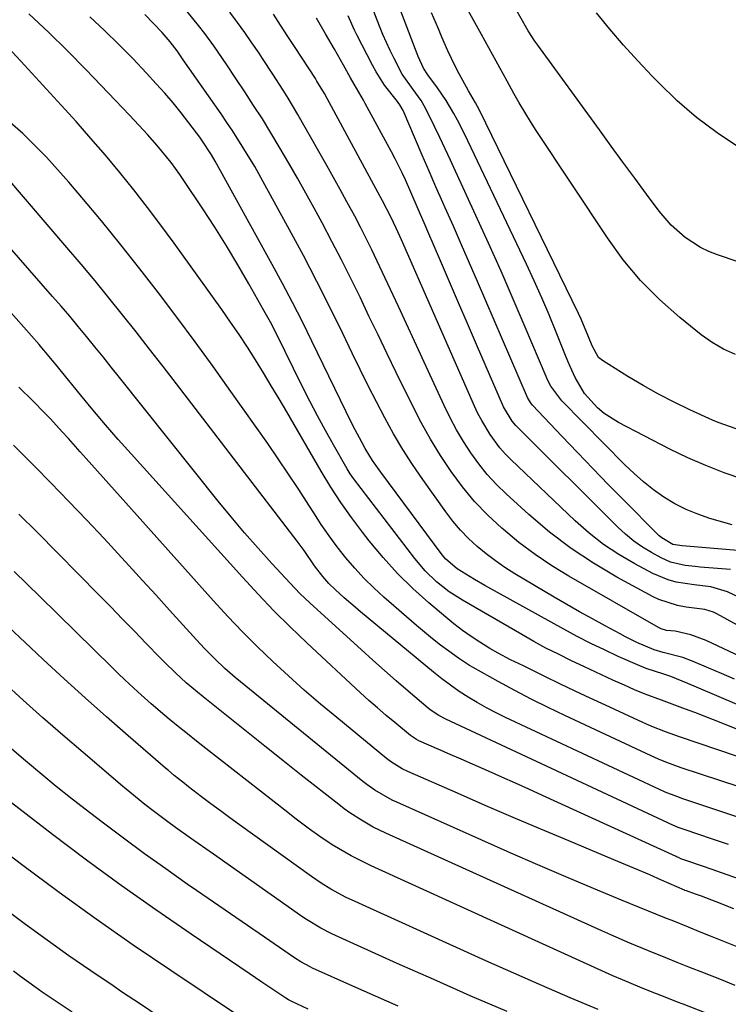
# Model space of a CAD drawing. Units: inches. Extents: x 1873246 to 1878852, y 405528 to 410872.
# Drawn here: x 1874608 to 1874776, y 406924 to 407157 of the extents above; entities that cross this region are included whole.
import ezdxf

# ---------------------------------------------------------------- set-up
doc = ezdxf.new("R2010")
doc.units = ezdxf.units.IN
doc.header["$MEASUREMENT"] = 0
doc.layers.add('7', color=7, linetype='Continuous')
doc.layers.add('8', color=7, linetype='Continuous')

msp = doc.modelspace()

# ---------------------------------------------------------------- linework, layer by layer
at = {"layer": '7', "color": 18}
for points in [[(1874779.19, 407048.16, 1806), (1874774.78, 407049.69, 1806), (1874770.43, 407051.36, 1806), (1874766.17, 407053.24, 1806), (1874761.97, 407055.27, 1806), (1874749.79, 407061.53, 1806), (1874746.37, 407063.71, 1806), (1874744.86, 407065.05, 1806), (1874741.78, 407068.39, 1806), (1874739.52, 407072.18, 1806), (1874738.35, 407074.78, 1806), (1874737.8, 407076.1, 1806), (1874737.26, 407077.42, 1806), (1874735.06, 407082.94, 1806), (1874733.39, 407087.01, 1806), (1874731.67, 407091.05, 1806), (1874729.87, 407095.06, 1806), (1874728.02, 407099.05, 1806), (1874714.14, 407128.22, 1806), (1874713.35, 407129.85, 1806), (1874711.71, 407133.06, 1806), (1874710.86, 407134.65, 1806), (1874709.03, 407137.76, 1806), (1874706.99, 407140.73, 1806), (1874704.72, 407143.81, 1806), (1874703.67, 407145.34, 1806), (1874702.38, 407148.12, 1806), (1874702.13, 407148.76, 1806), (1874696.68, 407163.27, 1806)], [(1874776.65, 407037.39, 1804), (1874771.37, 407038.89, 1804), (1874768.52, 407039.85, 1804), (1874765.76, 407040.97, 1804), (1874763.11, 407042.35, 1804), (1874760.55, 407043.9, 1804), (1874758.1, 407045.65, 1804), (1874755.73, 407047.5, 1804), (1874753.47, 407049.48, 1804), (1874751.29, 407051.56, 1804), (1874736.39, 407066.68, 1804), (1874733.82, 407070.12, 1804), (1874733.03, 407071.64, 1804), (1874732.67, 407072.43, 1804), (1874727.74, 407084.14, 1804), (1874724.9, 407090.77, 1804), (1874722.02, 407097.39, 1804), (1874719.07, 407103.98, 1804), (1874716.07, 407110.54, 1804), (1874711.26, 407120.98, 1804), (1874710.02, 407123.63, 1804), (1874708.78, 407126.29, 1804), (1874707.52, 407128.94, 1804), (1874706.26, 407131.58, 1804), (1874704.17, 407135.89, 1804), (1874703.09, 407137.73, 1804), (1874701.25, 407140.36, 1804), (1874698.65, 407143.96, 1804), (1874696.69, 407147.65, 1804), (1874695.77, 407149.53, 1804), (1874694.07, 407153.35, 1804), (1874693.29, 407155.29, 1804), (1874690.97, 407161.21, 1804)], [(1874791.23, 406983.55, 1788), (1874774.49, 406990.36, 1788), (1874772.29, 406991.24, 1788), (1874767.88, 406992.95, 1788), (1874765.66, 406993.77, 1788), (1874762.49, 406994.93, 1788), (1874759.93, 406995.86, 1788), (1874756.09, 406997.28, 1788), (1874753.58, 406998.34, 1788), (1874751.18, 406999.41, 1788), (1874748.48, 407000.63, 1788), (1874744.45, 407002.48, 1788), (1874741.77, 407003.74, 1788), (1874738.51, 407005.29, 1788), (1874735.57, 407006.73, 1788), (1874732.64, 407008.22, 1788), (1874729.76, 407009.78, 1788), (1874726.9, 407011.4, 1788), (1874712.93, 407019.5, 1788), (1874709.75, 407021.54, 1788), (1874706.77, 407023.87, 1788), (1874704.04, 407026.48, 1788), (1874701.59, 407029.36, 1788), (1874687.09, 407048.34, 1788), (1874686.3, 407049.45, 1788), (1874685.59, 407050.62, 1788), (1874682.38, 407056.26, 1788), (1874680.47, 407059.7, 1788), (1874678.59, 407063.15, 1788), (1874676.78, 407066.64, 1788), (1874675, 407070.14, 1788), (1874668.87, 407082.51, 1788), (1874667.44, 407085.3, 1788), (1874665.93, 407088.05, 1788), (1874662.36, 407094.38, 1788), (1874659.76, 407098.88, 1788), (1874657.09, 407103.33, 1788), (1874654.32, 407107.73, 1788), (1874651.49, 407112.09, 1788), (1874647, 407118.83, 1788), (1874646.02, 407120.26, 1788), (1874643.96, 407123.06, 1788), (1874642.89, 407124.43, 1788), (1874640.66, 407127.1, 1788), (1874638.35, 407129.7, 1788), (1874637.44, 407130.69, 1788), (1874634.16, 407134.22, 1788), (1874630.84, 407137.72, 1788), (1874623.9, 407144.96, 1788), (1874619.47, 407149.48, 1788), (1874614.95, 407153.92, 1788), (1874610.33, 407158.25, 1788)], [(1874777.2, 407000.87, 1792), (1874774.17, 407002.18, 1792), (1874771.14, 407003.49, 1792), (1874767.48, 407005.05, 1792), (1874765.03, 407005.98, 1792), (1874760.38, 407007.19, 1792), (1874758.22, 407007.76, 1792), (1874754.15, 407009.55, 1792), (1874751.48, 407010.86, 1792), (1874750.17, 407011.55, 1792), (1874746.67, 407013.43, 1792), (1874743.62, 407015.09, 1792), (1874740.59, 407016.78, 1792), (1874737.58, 407018.5, 1792), (1874734.59, 407020.26, 1792), (1874725.27, 407025.8, 1792), (1874722.94, 407027.28, 1792), (1874720.66, 407028.83, 1792), (1874718.46, 407030.51, 1792), (1874716.33, 407032.26, 1792), (1874714.31, 407034.14, 1792), (1874712.39, 407036.11, 1792), (1874710.61, 407038.21, 1792), (1874708.93, 407040.4, 1792), (1874703.49, 407048.06, 1792), (1874701.08, 407051.6, 1792), (1874698.76, 407055.2, 1792), (1874696.59, 407058.89, 1792), (1874694.52, 407062.64, 1792), (1874692.55, 407066.44, 1792), (1874690.6, 407070.26, 1792), (1874688.7, 407074.11, 1792), (1874686.82, 407077.96, 1792), (1874684.57, 407082.63, 1792), (1874681.54, 407088.81, 1792), (1874678.45, 407094.95, 1792), (1874675.26, 407101.05, 1792), (1874672.01, 407107.11, 1792), (1874666.17, 407117.8, 1792), (1874663.74, 407122.09, 1792), (1874661.2, 407126.32, 1792), (1874658.55, 407130.47, 1792), (1874657.17, 407132.52, 1792), (1874655.78, 407134.55, 1792), (1874646.81, 407147.38, 1792), (1874645.37, 407149.45, 1792), (1874643.76, 407151.63, 1792), (1874641.85, 407153.83, 1792), (1874637.75, 407158.03, 1792)], [(1874781.37, 407004.9, 1794), (1874770.54, 407009.97, 1794), (1874766.93, 407011.33, 1794), (1874763.17, 407012.21, 1794), (1874761.18, 407012.4, 1794), (1874759.85, 407012.77, 1794), (1874759.23, 407013.07, 1794), (1874738.08, 407025.18, 1794), (1874734.01, 407027.68, 1794), (1874730.04, 407030.32, 1794), (1874726.24, 407033.2, 1794), (1874722.55, 407036.22, 1794), (1874722.16, 407036.56, 1794), (1874718.87, 407039.65, 1794), (1874715.74, 407042.89, 1794), (1874712.88, 407046.35, 1794), (1874710.18, 407049.97, 1794), (1874707.7, 407053.76, 1794), (1874705.33, 407057.61, 1794), (1874703.14, 407061.56, 1794), (1874701.06, 407065.58, 1794), (1874697.23, 407073.39, 1794), (1874695.07, 407077.83, 1794), (1874692.91, 407082.27, 1794), (1874690.77, 407086.72, 1794), (1874688.65, 407091.17, 1794), (1874686.49, 407095.61, 1794), (1874684.29, 407100.02, 1794), (1874682.02, 407104.4, 1794), (1874679.7, 407108.76, 1794), (1874677.82, 407112.23, 1794), (1874675.86, 407115.8, 1794), (1874673.88, 407119.35, 1794), (1874671.85, 407122.88, 1794), (1874669.79, 407126.4, 1794), (1874667.56, 407130.09, 1794), (1874665.55, 407133.35, 1794), (1874663.48, 407136.57, 1794), (1874661.38, 407139.78, 1794), (1874659.14, 407143.14, 1794), (1874657.13, 407146.16, 1794), (1874656.11, 407147.66, 1794), (1874654.06, 407150.65, 1794), (1874651.93, 407153.58, 1794), (1874650.45, 407155.5, 1794), (1874647.76, 407158.78, 1794)], [(1874777.9, 407013.66, 1796), (1874773.03, 407016.32, 1796), (1874772.26, 407016.71, 1796), (1874770.23, 407017.36, 1796), (1874765.8, 407017.91, 1796), (1874763.73, 407018.29, 1796), (1874759.36, 407019.68, 1796), (1874757.98, 407020.35, 1796), (1874749.4, 407025, 1796), (1874743.89, 407028.25, 1796), (1874738.56, 407031.75, 1796), (1874733.49, 407035.64, 1796), (1874728.61, 407039.77, 1796), (1874723.2, 407044.69, 1796), (1874720.91, 407046.93, 1796), (1874718.74, 407049.28, 1796), (1874716.74, 407051.77, 1796), (1874714.86, 407054.37, 1796), (1874713.13, 407057.08, 1796), (1874711.49, 407059.84, 1796), (1874709.99, 407062.68, 1796), (1874708.57, 407065.57, 1796), (1874697.76, 407088.99, 1796), (1874696.51, 407091.69, 1796), (1874695.25, 407094.38, 1796), (1874693.99, 407097.07, 1796), (1874692.73, 407099.76, 1796), (1874691.44, 407102.43, 1796), (1874690.13, 407105.1, 1796), (1874688.77, 407107.74, 1796), (1874687.39, 407110.37, 1796), (1874685.54, 407113.79, 1796), (1874683.97, 407116.66, 1796), (1874682.38, 407119.52, 1796), (1874680.77, 407122.38, 1796), (1874675.05, 407132.47, 1796), (1874673.94, 407134.41, 1796), (1874671.63, 407138.25, 1796), (1874670.45, 407140.15, 1796), (1874668.04, 407143.92, 1796), (1874665.57, 407147.67, 1796), (1874664.76, 407148.89, 1796), (1874663.09, 407151.35, 1796), (1874661.39, 407153.79, 1796), (1874659.64, 407156.2, 1796), (1874657.87, 407158.59, 1796)], [(1874778.57, 407020.1, 1798), (1874775.57, 407021.5, 1798), (1874771.65, 407022.7, 1798), (1874767.65, 407023.16, 1798), (1874763.4, 407023.83, 1798), (1874761.51, 407024.33, 1798), (1874757.91, 407025.85, 1798), (1874753.65, 407028.11, 1798), (1874749.87, 407030.31, 1798), (1874746.24, 407032.71, 1798), (1874742.82, 407035.4, 1798), (1874739.54, 407038.28, 1798), (1874724.33, 407052.8, 1798), (1874722.98, 407054.17, 1798), (1874721.7, 407055.6, 1798), (1874719.41, 407058.69, 1798), (1874717.43, 407062, 1798), (1874716.55, 407063.72, 1798), (1874715.73, 407065.46, 1798), (1874698.45, 407104.79, 1798), (1874697.24, 407107.49, 1798), (1874695.96, 407110.17, 1798), (1874693.96, 407113.99, 1798), (1874692.94, 407115.9, 1798), (1874680.88, 407138.21, 1798), (1874680.22, 407139.4, 1798), (1874678.47, 407142.31, 1798), (1874678.1, 407142.89, 1798), (1874673.31, 407150.24, 1798), (1874671.59, 407152.88, 1798), (1874669.87, 407155.52, 1798), (1874668.15, 407158.16, 1798)], [(1874782.67, 407030.91, 1802), (1874764.84, 407032.35, 1802), (1874762.64, 407032.74, 1802), (1874760.01, 407034.29, 1802), (1874759.43, 407034.78, 1802), (1874758.87, 407035.3, 1802), (1874751.19, 407043.04, 1802), (1874747.46, 407046.84, 1802), (1874743.75, 407050.65, 1802), (1874740.07, 407054.48, 1802), (1874736.4, 407058.34, 1802), (1874729.47, 407065.66, 1802), (1874728.94, 407066.3, 1802), (1874728.25, 407067.49, 1802), (1874716.44, 407094.9, 1802), (1874714.55, 407099.26, 1802), (1874712.65, 407103.62, 1802), (1874710.73, 407107.98, 1802), (1874708.81, 407112.33, 1802), (1874708.24, 407113.61, 1802), (1874706.6, 407117.32, 1802), (1874704.97, 407121.04, 1802), (1874703.36, 407124.76, 1802), (1874701.76, 407128.49, 1802), (1874698.82, 407135.38, 1802), (1874698.05, 407136.73, 1802), (1874697.68, 407137.23, 1802), (1874697.49, 407137.47, 1802), (1874694.48, 407141.38, 1802), (1874692.49, 407144.48, 1802), (1874691.59, 407146.09, 1802), (1874687.9, 407153.22, 1802), (1874687.34, 407154.33, 1802), (1874685.82, 407157.72, 1802)], [(1874777.64, 407060.07, 1808), (1874773.38, 407061.53, 1808), (1874771.99, 407062.13, 1808), (1874766.7, 407064.55, 1808), (1874762.94, 407066.36, 1808), (1874759.23, 407068.26, 1808), (1874755.59, 407070.31, 1808), (1874752.01, 407072.44, 1808), (1874745.97, 407076.2, 1808), (1874745.03, 407076.97, 1808), (1874743.56, 407079.66, 1808), (1874742.71, 407081.86, 1808), (1874740.99, 407085.98, 1808), (1874740.35, 407087.33, 1808), (1874716.9, 407135.44, 1808), (1874716, 407137.17, 1808), (1874714.34, 407139.98, 1808), (1874712.07, 407144.02, 1808), (1874711.15, 407145.85, 1808), (1874709.44, 407149.5, 1808), (1874708.01, 407152.74, 1808), (1874707.18, 407154.64, 1808), (1874705.56, 407158.46, 1808)], [(1874797.68, 407092.95, 1812), (1874773.23, 407101.21, 1812), (1874771.19, 407102.01, 1812), (1874769.22, 407102.94, 1812), (1874765.55, 407105.31, 1812), (1874762.27, 407108.21, 1812), (1874759.42, 407111.54, 1812), (1874756.45, 407115.57, 1812), (1874753.65, 407119.36, 1812), (1874750.85, 407123.15, 1812), (1874748.07, 407126.95, 1812), (1874745.29, 407130.75, 1812), (1874730.71, 407150.79, 1812), (1874730.03, 407151.75, 1812), (1874728.42, 407154.24, 1812), (1874728.12, 407154.75, 1812), (1874725.39, 407159.48, 1812)], [(1874778.2, 407126.66, 1814), (1874773.14, 407130.04, 1814), (1874768.27, 407133.67, 1814), (1874763.69, 407137.65, 1814), (1874759.31, 407141.87, 1814), (1874757.77, 407143.47, 1814), (1874754.35, 407147.12, 1814), (1874751, 407150.83, 1814), (1874747.75, 407154.62, 1814), (1874744.56, 407158.47, 1814)], [(1874782.13, 406981.13, 1786), (1874764.21, 406987.2, 1786), (1874763.11, 406987.58, 1786), (1874760.91, 406988.36, 1786), (1874757.65, 406989.64, 1786), (1874755.52, 406990.59, 1786), (1874746.68, 406994.68, 1786), (1874743.1, 406996.36, 1786), (1874739.52, 406998.05, 1786), (1874735.95, 406999.76, 1786), (1874732.39, 407001.48, 1786), (1874727.29, 407003.97, 1786), (1874726.28, 407004.46, 1786), (1874724.28, 407005.45, 1786), (1874721.31, 407007, 1786), (1874719.38, 407008.14, 1786), (1874717.02, 407009.61, 1786), (1874714.93, 407010.97, 1786), (1874712.87, 407012.4, 1786), (1874710.88, 407013.92, 1786), (1874708.94, 407015.5, 1786), (1874704.95, 407018.87, 1786), (1874701.16, 407022.29, 1786), (1874697.52, 407025.85, 1786), (1874694.11, 407029.63, 1786), (1874690.85, 407033.55, 1786), (1874689.24, 407035.62, 1786), (1874686.63, 407039.1, 1786), (1874684.12, 407042.65, 1786), (1874681.76, 407046.3, 1786), (1874679.5, 407050.01, 1786), (1874671.32, 407064.06, 1786), (1874669.5, 407067.15, 1786), (1874667.67, 407070.23, 1786), (1874665.81, 407073.29, 1786), (1874663.94, 407076.35, 1786), (1874662.02, 407079.37, 1786), (1874660.06, 407082.37, 1786), (1874658.04, 407085.33, 1786), (1874655.98, 407088.26, 1786), (1874644.68, 407103.98, 1786), (1874641.55, 407108.23, 1786), (1874638.38, 407112.45, 1786), (1874635.12, 407116.6, 1786), (1874631.81, 407120.71, 1786), (1874628.42, 407124.76, 1786), (1874625, 407128.77, 1786), (1874621.5, 407132.73, 1786), (1874617.97, 407136.65, 1786), (1874608.46, 407147.02, 1786), (1874605.35, 407150.37, 1786)], [(1874787.45, 406972.41, 1784), (1874764.61, 406979.9, 1784), (1874761, 406981.19, 1784), (1874759.23, 406981.91, 1784), (1874758.36, 406982.29, 1784), (1874757.49, 406982.69, 1784), (1874737.13, 406992.24, 1784), (1874733.14, 406994.16, 1784), (1874729.17, 406996.13, 1784), (1874725.25, 406998.18, 1784), (1874721.35, 407000.29, 1784), (1874715.43, 407003.57, 1784), (1874714.53, 407004.1, 1784), (1874711.92, 407005.81, 1784), (1874709.66, 407007.45, 1784), (1874707.71, 407008.9, 1784), (1874705.79, 407010.39, 1784), (1874702.04, 407013.51, 1784), (1874694.32, 407020.22, 1784), (1874691.92, 407022.42, 1784), (1874689.6, 407024.7, 1784), (1874687.4, 407027.09, 1784), (1874685.29, 407029.57, 1784), (1874683.28, 407032.14, 1784), (1874681.34, 407034.75, 1784), (1874679.49, 407037.43, 1784), (1874677.71, 407040.16, 1784), (1874676.52, 407042.03, 1784), (1874674.17, 407045.71, 1784), (1874671.77, 407049.37, 1784), (1874669.31, 407052.98, 1784), (1874666.82, 407056.57, 1784), (1874658.09, 407068.9, 1784), (1874653.88, 407074.78, 1784), (1874649.63, 407080.64, 1784), (1874645.32, 407086.44, 1784), (1874640.97, 407092.22, 1784), (1874636.55, 407097.94, 1784), (1874632.06, 407103.62, 1784), (1874627.5, 407109.23, 1784), (1874622.88, 407114.79, 1784), (1874619.8, 407118.44, 1784), (1874614.48, 407124.3, 1784), (1874608.9, 407129.89, 1784), (1874602.94, 407135.05, 1784)], [(1874780.37, 406967.42, 1782), (1874775.63, 406969.03, 1782), (1874764.98, 406972.58, 1782), (1874763.58, 406973.07, 1782), (1874760.82, 406974.16, 1782), (1874759.46, 406974.76, 1782), (1874723.09, 406991.8, 1782), (1874720.82, 406992.91, 1782), (1874718.58, 406994.07, 1782), (1874716.39, 406995.31, 1782), (1874714.22, 406996.6, 1782), (1874712.1, 406997.97, 1782), (1874710.02, 406999.4, 1782), (1874708.01, 407000.91, 1782), (1874706.03, 407002.48, 1782), (1874688.77, 407016.8, 1782), (1874687.49, 407017.88, 1782), (1874684.94, 407020.08, 1782), (1874682.78, 407022.02, 1782), (1874681.24, 407023.51, 1782), (1874679.83, 407025.12, 1782), (1874677.91, 407027.69, 1782), (1874675.44, 407031.32, 1782), (1874673.82, 407033.51, 1782), (1874645.23, 407070.71, 1782), (1874642.07, 407074.81, 1782), (1874638.89, 407078.9, 1782), (1874635.7, 407082.97, 1782), (1874632.49, 407087.03, 1782), (1874629.25, 407091.06, 1782), (1874625.98, 407095.07, 1782), (1874622.66, 407099.04, 1782), (1874619.31, 407102.98, 1782), (1874600.13, 407125.27, 1782)], [(1874778.63, 406953.44, 1778), (1874774.15, 406955.06, 1778), (1874771.91, 406955.85, 1778), (1874769.66, 406956.63, 1778), (1874765.74, 406957.96, 1778), (1874764.57, 406958.39, 1778), (1874763.99, 406958.63, 1778), (1874763.7, 406958.75, 1778), (1874763.41, 406958.88, 1778), (1874731.79, 406973.37, 1778), (1874728.61, 406974.81, 1778), (1874725.42, 406976.25, 1778), (1874722.22, 406977.67, 1778), (1874719.01, 406979.08, 1778), (1874715.24, 406980.73, 1778), (1874712.6, 406981.89, 1778), (1874709.95, 406983.05, 1778), (1874707.32, 406984.21, 1778), (1874702.58, 406986.29, 1778), (1874702.05, 406986.55, 1778), (1874700.79, 406987.36, 1778), (1874700.56, 406987.54, 1778), (1874696.86, 406990.57, 1778), (1874694.8, 406992.29, 1778), (1874692.76, 406994.04, 1778), (1874690.76, 406995.82, 1778), (1874688.77, 406997.64, 1778), (1874676.08, 407009.47, 1778), (1874672.16, 407013.23, 1778), (1874668.3, 407017.05, 1778), (1874664.54, 407020.97, 1778), (1874660.85, 407024.95, 1778), (1874634.51, 407054.12, 1778), (1874631.45, 407057.56, 1778), (1874628.43, 407061.03, 1778), (1874625.47, 407064.55, 1778), (1874622.54, 407068.1, 1778), (1874618.04, 407073.64, 1778), (1874617.39, 407074.44, 1778), (1874614.77, 407077.64, 1778), (1874613.43, 407079.21, 1778), (1874612.75, 407079.99, 1778), (1874603.73, 407090.28, 1778)], [(1874777.08, 406946.54, 1776), (1874772.91, 406948.15, 1776), (1874769.42, 406949.49, 1776), (1874768.03, 406949.99, 1776), (1874765.85, 406950.75, 1776), (1874765.49, 406950.89, 1776), (1874765.4, 406950.93, 1776), (1874759.97, 406953.33, 1776), (1874757.17, 406954.55, 1776), (1874754.36, 406955.77, 1776), (1874751.54, 406956.96, 1776), (1874748.71, 406958.15, 1776), (1874738.03, 406962.58, 1776), (1874731.43, 406965.35, 1776), (1874724.84, 406968.14, 1776), (1874718.27, 406970.98, 1776), (1874711.71, 406973.85, 1776), (1874699.97, 406979.02, 1776), (1874698.63, 406979.67, 1776), (1874696.12, 406981.22, 1776), (1874694.94, 406982.11, 1776), (1874683.13, 406991.75, 1776), (1874679.27, 406994.97, 1776), (1874675.46, 406998.24, 1776), (1874671.72, 407001.6, 1776), (1874668.03, 407005.01, 1776), (1874664.42, 407008.51, 1776), (1874660.87, 407012.06, 1776), (1874657.42, 407015.7, 1776), (1874654.02, 407019.4, 1776), (1874623.85, 407053.08, 1776), (1874622.45, 407054.64, 1776), (1874619.66, 407057.75, 1776), (1874618.21, 407059.35, 1776), (1874615.43, 407062.39, 1776), (1874614.01, 407063.88, 1776), (1874611.38, 407066.57, 1776), (1874607.92, 407069.94, 1776)], [(1874802.26, 406927.78, 1774), (1874771.56, 406940.07, 1774), (1874768.96, 406941.11, 1774), (1874766.36, 406942.16, 1774), (1874762.47, 406943.74, 1774), (1874761.17, 406944.27, 1774), (1874750.51, 406948.6, 1774), (1874743.9, 406951.33, 1774), (1874737.31, 406954.1, 1774), (1874730.74, 406956.93, 1774), (1874724.19, 406959.8, 1774), (1874697.35, 406971.75, 1774), (1874696.28, 406972.25, 1774), (1874692.18, 406974.59, 1774), (1874690.25, 406975.96, 1774), (1874689.32, 406976.68, 1774), (1874660.42, 407000.19, 1774), (1874659.15, 407001.24, 1774), (1874656.68, 407003.41, 1774), (1874654.28, 407005.66, 1774), (1874651.98, 407008.01, 1774), (1874650.86, 407009.21, 1774), (1874646.74, 407013.74, 1774), (1874643.58, 407017.21, 1774), (1874640.41, 407020.69, 1774), (1874637.24, 407024.16, 1774), (1874634.07, 407027.63, 1774), (1874632.23, 407029.65, 1774), (1874628.11, 407034.1, 1774), (1874623.96, 407038.53, 1774), (1874619.77, 407042.91, 1774), (1874615.54, 407047.27, 1774), (1874611.81, 407051.07, 1774), (1874609.25, 407053.64, 1774), (1874606.67, 407056.19, 1774)], [(1874777.42, 406928.41, 1772), (1874773.77, 406929.86, 1772), (1874770.11, 406931.31, 1772), (1874766.46, 406932.75, 1772), (1874763.65, 406933.87, 1772), (1874761.41, 406934.77, 1772), (1874756.92, 406936.58, 1772), (1874752.45, 406938.43, 1772), (1874748.01, 406940.35, 1772), (1874745.81, 406941.34, 1772), (1874694.72, 406964.45, 1772), (1874691.8, 406965.88, 1772), (1874688.98, 406967.48, 1772), (1874686.25, 406969.25, 1772), (1874684.93, 406970.2, 1772), (1874683.64, 406971.18, 1772), (1874674.77, 406978.16, 1772), (1874670.43, 406981.59, 1772), (1874666.1, 406985.02, 1772), (1874661.78, 406988.46, 1772), (1874657.46, 406991.91, 1772), (1874651.56, 406996.64, 1772), (1874650.21, 406997.74, 1772), (1874647.56, 407000, 1772), (1874644.98, 407002.34, 1772), (1874642.49, 407004.77, 1772), (1874641.27, 407006.01, 1772), (1874638.1, 407009.3, 1772), (1874635.3, 407012.19, 1772), (1874632.49, 407015.08, 1772), (1874629.68, 407017.96, 1772), (1874626.85, 407020.83, 1772), (1874612.26, 407035.61, 1772), (1874607.99, 407039.88, 1772)], [(1874745.01, 406922.68, 1768), (1874738.33, 406925.5, 1768), (1874731.68, 406928.37, 1768), (1874725.05, 406931.29, 1768), (1874718.44, 406934.25, 1768), (1874686.65, 406948.65, 1768), (1874685.41, 406949.24, 1768), (1874681.77, 406951.17, 1768), (1874679.43, 406952.6, 1768), (1874677.16, 406954.15, 1768), (1874660.14, 406966.37, 1768), (1874657.87, 406968.02, 1768), (1874655.62, 406969.67, 1768), (1874653.38, 406971.35, 1768), (1874651.15, 406973.04, 1768), (1874648.08, 406975.39, 1768), (1874646.71, 406976.46, 1768), (1874644.67, 406978.09, 1768), (1874643.34, 406979.21, 1768), (1874642.68, 406979.78, 1768), (1874633.78, 406987.47, 1768), (1874628.71, 406991.91, 1768), (1874623.67, 406996.4, 1768), (1874618.68, 407000.95, 1768), (1874613.74, 407005.54, 1768), (1874610.75, 407008.35, 1768), (1874604.32, 407014.36, 1768)], [(1874723.43, 406922.26, 1766), (1874714.74, 406925.98, 1766), (1874706.08, 406929.78, 1766), (1874697.44, 406933.63, 1766), (1874682.02, 406940.59, 1766), (1874679.36, 406941.92, 1766), (1874675.97, 406943.99, 1766), (1874675.15, 406944.55, 1766), (1874653.98, 406959.44, 1766), (1874652.18, 406960.71, 1766), (1874648.59, 406963.24, 1766), (1874645.01, 406965.79, 1766), (1874643.23, 406967.09, 1766), (1874639.71, 406969.72, 1766), (1874637.76, 406971.22, 1766), (1874634.2, 406974.09, 1766), (1874632.45, 406975.55, 1766), (1874623.15, 406983.47, 1766), (1874618.38, 406987.57, 1766), (1874613.64, 406991.71, 1766), (1874608.95, 406995.9, 1766), (1874604.3, 407000.13, 1766)], [(1874697.65, 406923.49, 1764), (1874692.29, 406925.85, 1764), (1874686.95, 406928.23, 1764), (1874677.39, 406932.52, 1764), (1874676.83, 406932.78, 1764), (1874674.68, 406933.96, 1764), (1874673.14, 406934.95, 1764), (1874666.09, 406939.79, 1764), (1874662.06, 406942.56, 1764), (1874658.04, 406945.33, 1764), (1874654.01, 406948.1, 1764), (1874649.99, 406950.88, 1764), (1874647.8, 406952.39, 1764), (1874642.72, 406955.95, 1764), (1874637.67, 406959.57, 1764), (1874632.67, 406963.26, 1764), (1874627.7, 406966.99, 1764), (1874623.68, 406970.07, 1764), (1874620.21, 406972.77, 1764), (1874616.77, 406975.5, 1764), (1874613.37, 406978.29, 1764), (1874610, 406981.12, 1764), (1874609.05, 406981.93, 1764), (1874606.2, 406984.4, 1764)], [(1874676.4, 406922.82, 1762), (1874672.34, 406924.66, 1762), (1874671.73, 406925, 1762), (1874671.14, 406925.37, 1762), (1874668.48, 406927.16, 1762), (1874665.44, 406929.21, 1762), (1874663.92, 406930.24, 1762), (1874662.4, 406931.26, 1762), (1874648.69, 406940.52, 1762), (1874640.37, 406946.25, 1762), (1874632.12, 406952.08, 1762), (1874623.98, 406958.06, 1762), (1874615.91, 406964.13, 1762), (1874599.88, 406976.43, 1762)], [(1874641.13, 406920.97, 1758), (1874636.7, 406923.94, 1758), (1874632.27, 406926.91, 1758), (1874630.24, 406928.28, 1758), (1874625.01, 406931.83, 1758), (1874619.81, 406935.44, 1758), (1874614.67, 406939.12, 1758), (1874609.56, 406942.84, 1758), (1874604.48, 406946.62, 1758)], [(1874620.54, 406922.05, 1756), (1874616.98, 406924.42, 1756), (1874613.46, 406926.85, 1756), (1874611.76, 406928.06, 1756), (1874608.37, 406930.52, 1756), (1874606.68, 406931.76, 1756)]]:
    msp.add_polyline3d(points, dxfattribs=at)
at = {"layer": '8', "color": 18}
for points in [[(1874777.43, 407077.63, 1810), (1874774.59, 407078.89, 1810), (1874771.92, 407080.49, 1810), (1874769.36, 407082.31, 1810), (1874764.28, 407086.41, 1810), (1874759.49, 407090.66, 1810), (1874754.99, 407095.16, 1810), (1874750.92, 407100.07, 1810), (1874747.15, 407105.23, 1810), (1874730.34, 407130.62, 1810), (1874728.95, 407132.77, 1810), (1874727.6, 407134.94, 1810), (1874726.3, 407137.15, 1810), (1874725.04, 407139.37, 1810), (1874723.44, 407142.28, 1810), (1874721.71, 407145.45, 1810), (1874720.85, 407147.03, 1810), (1874719.13, 407150.2, 1810), (1874717.39, 407153.36, 1810), (1874709.58, 407167.47, 1810)], [(1874793.94, 406987.97, 1790), (1874768.24, 406998.97, 1790), (1874766.22, 406999.82, 1790), (1874762.18, 407001.48, 1790), (1874760.51, 407002, 1790), (1874756.3, 407003.37, 1790), (1874754.25, 407004.21, 1790), (1874749.71, 407006.24, 1790), (1874746.46, 407007.75, 1790), (1874743.23, 407009.31, 1790), (1874740.04, 407010.95, 1790), (1874736.88, 407012.65, 1790), (1874718.17, 407023.04, 1790), (1874715.76, 407024.41, 1790), (1874711.64, 407026.94, 1790), (1874708.97, 407029.21, 1790), (1874708.07, 407030.29, 1790), (1874693.55, 407049.8, 1790), (1874691.63, 407052.55, 1790), (1874689.87, 407055.41, 1790), (1874689.05, 407056.87, 1790), (1874687.48, 407059.84, 1790), (1874686.73, 407061.35, 1790), (1874677.29, 407080.78, 1790), (1874675.02, 407085.36, 1790), (1874672.7, 407089.92, 1790), (1874670.32, 407094.45, 1790), (1874667.88, 407098.94, 1790), (1874654.39, 407123.41, 1790), (1874653.56, 407124.87, 1790), (1874651.27, 407128.37, 1790), (1874650.77, 407129.04, 1790), (1874648.16, 407132.48, 1790), (1874646.31, 407134.84, 1790), (1874644.42, 407137.16, 1790), (1874642.47, 407139.43, 1790), (1874640.47, 407141.65, 1790), (1874638.13, 407144.19, 1790), (1874634.88, 407147.62, 1790), (1874631.58, 407150.99, 1790), (1874628.18, 407154.27, 1790), (1874624.74, 407157.49, 1790)], [(1874776.31, 407026.79, 1800), (1874769.13, 407027.36, 1800), (1874767.94, 407027.47, 1800), (1874765.56, 407027.76, 1800), (1874762.08, 407028.54, 1800), (1874759.92, 407029.51, 1800), (1874757.59, 407030.79, 1800), (1874755.45, 407032.11, 1800), (1874753.38, 407033.53, 1800), (1874751.45, 407035.12, 1800), (1874749.6, 407036.82, 1800), (1874725.53, 407060.89, 1800), (1874724.64, 407061.88, 1800), (1874722.6, 407065.29, 1800), (1874716.24, 407080.01, 1800), (1874714.11, 407084.95, 1800), (1874711.98, 407089.89, 1800), (1874709.85, 407094.83, 1800), (1874707.72, 407099.78, 1800), (1874704.72, 407106.73, 1800), (1874704.09, 407108.2, 1800), (1874702.19, 407112.59, 1800), (1874700.91, 407115.51, 1800), (1874699.38, 407118.92, 1800), (1874698.6, 407120.62, 1800), (1874696.94, 407123.96, 1800), (1874696.07, 407125.62, 1800), (1874689.9, 407137.03, 1800), (1874689.48, 407137.8, 1800), (1874687.29, 407141.56, 1800), (1874686.43, 407143.07, 1800), (1874684.73, 407146.12, 1800), (1874682.63, 407149.83, 1800), (1874680.5, 407153.53, 1800), (1874678.34, 407157.21, 1800)], [(1874775.8, 406961.72, 1780), (1874771.99, 406963.02, 1780), (1874765.36, 406965.26, 1780), (1874763.87, 406965.8, 1780), (1874761.92, 406966.61, 1780), (1874761.44, 406966.83, 1780), (1874708.95, 406991.35, 1780), (1874707.31, 406992.22, 1780), (1874705.27, 406993.62, 1780), (1874704.79, 406994.01, 1780), (1874700.07, 406998.01, 1780), (1874697.24, 407000.43, 1780), (1874694.44, 407002.87, 1780), (1874691.67, 407005.34, 1780), (1874688.91, 407007.83, 1780), (1874676.85, 407018.85, 1780), (1874674.45, 407021.14, 1780), (1874672.14, 407023.53, 1780), (1874667.79, 407028.23, 1780), (1874664.53, 407031.84, 1780), (1874661.32, 407035.49, 1780), (1874658.19, 407039.21, 1780), (1874655.11, 407042.98, 1780), (1874631.74, 407072.24, 1780), (1874629.8, 407074.66, 1780), (1874627.86, 407077.08, 1780), (1874625.91, 407079.49, 1780), (1874623.95, 407081.9, 1780), (1874621.98, 407084.3, 1780), (1874619.99, 407086.68, 1780), (1874617.98, 407089.04, 1780), (1874615.95, 407091.38, 1780), (1874580.42, 407132, 1780)], [(1874770.49, 406921.88, 1770), (1874765.05, 406923.99, 1770), (1874763.77, 406924.48, 1770), (1874761.21, 406925.47, 1770), (1874757.36, 406926.95, 1770), (1874754.82, 406927.99, 1770), (1874750.7, 406929.74, 1770), (1874748.48, 406930.69, 1770), (1874744.09, 406932.66, 1770), (1874691.27, 406956.72, 1770), (1874689.69, 406957.46, 1770), (1874686.57, 406959.05, 1770), (1874685.04, 406959.89, 1770), (1874682.05, 406961.69, 1770), (1874679.15, 406963.65, 1770), (1874676.73, 406965.4, 1770), (1874673.27, 406967.98, 1770), (1874671.56, 406969.3, 1770), (1874652.17, 406984.43, 1770), (1874649.99, 406986.15, 1770), (1874647.82, 406987.88, 1770), (1874645.66, 406989.63, 1770), (1874643.52, 406991.4, 1770), (1874642.51, 406992.23, 1770), (1874639.28, 406994.98, 1770), (1874636.11, 406997.82, 1770), (1874633.01, 407000.72, 1770), (1874631.47, 407002.19, 1770), (1874629.95, 407003.67, 1770), (1874612.89, 407020.4, 1770), (1874606.83, 407026.28, 1770)], [(1874659.41, 406921.56, 1760), (1874643.88, 406931.92, 1760), (1874635.01, 406937.95, 1760), (1874626.21, 406944.09, 1760), (1874617.52, 406950.38, 1760), (1874608.9, 406956.78, 1760), (1874595.96, 406966.57, 1760)]]:
    msp.add_polyline3d(points, dxfattribs=at)

doc.saveas('drawing.dxf')
